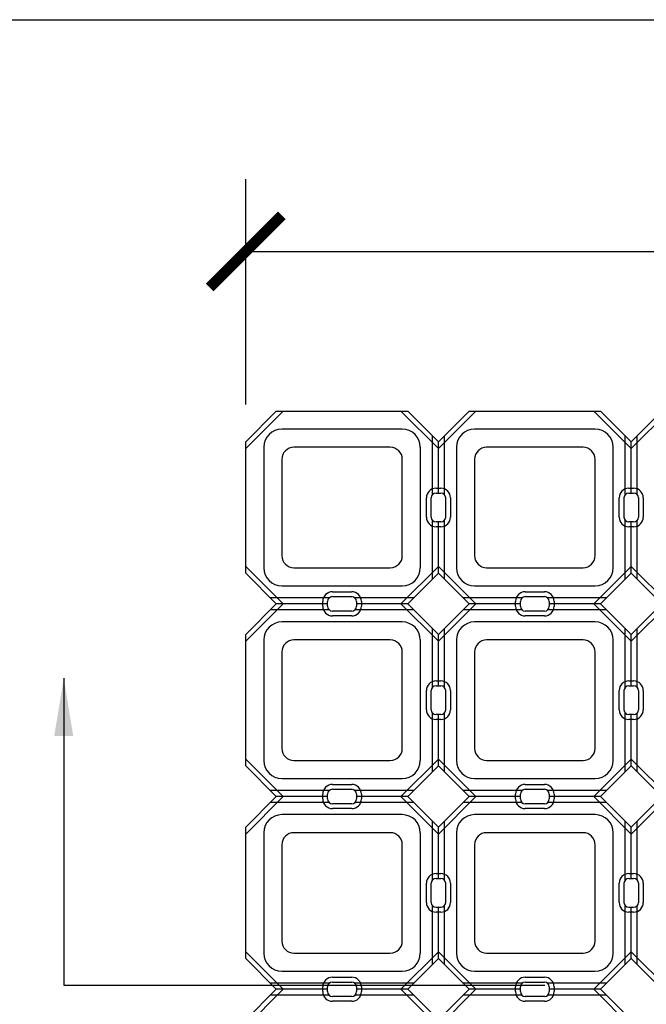
# Model space of a CAD drawing. Units: feet. Extents: x 0 to 11.4, y 0 to 8.5.
# Drawn here: x 2.2 to 3.3, y 6.8 to 8.5 of the extents above; entities that cross this region are included whole.
import ezdxf

# ---------------------------------------------------------------- set-up
doc = ezdxf.new("R2010")
doc.units = ezdxf.units.FT
doc.header["$MEASUREMENT"] = 0
for name, color, linetype in [('Channel', 1, 'Continuous'), ('CONCRETE', 2, 'Continuous'), ('cutouts', 9, 'Continuous'), ('DIMENSIONS', 1, 'Continuous'), ('LEADER LINES', 2, 'Continuous')]:
    doc.layers.add(name, color=color, linetype=linetype)
doc.styles.add('SRD1', font='cityb___.ttf', dxfattribs={"height": 0.13})
doc.dimstyles.new('SRD1', dxfattribs={"dimtxt": 0.18, "dimasz": 1.1, "dimexe": 0.18, "dimexo": 0.0625, "dimgap": 0.09, "dimtad": 0, "dimtih": 1, "dimtoh": 1, "dimdec": 3, "dimzin": 0, "dimdsep": 46, "dimlunit": 4, "dimtxsty": 'SRD1', "dimblk": 'ARCHTICK', "dimcen": 0.59, "dimclrt": 2, "dimadec": 0, "dimazin": 0, "dimtfac": 1, "dimtdec": 3, "dimtofl": 0, "dimtmove": 0, "dimatfit": 3, "dimfxl": 1, "dimtolj": 1, "dimtzin": 0, "dimarcsym": 0})

# ---------------------------------------------------------------- blocks, each defined once
blk = doc.blocks.new('_ArchTick')
at = {"color": 0, "linetype": 'ByBlock', "const_width": 0.15}
blk.add_lwpolyline([(-0.5, -0.5), (0.5, 0.5)], dxfattribs=at)
blk = doc.blocks.new('DRIVABLE GRASS MAT')
at = {"layer": 'Channel'}
for p, q in [((-0.6774, 0.8555), (-0.6774, 0.9573)), ((-0.6565, 0.8555), (-0.6565, 0.9573)), ((-0.344, 0.8555), (-0.344, 0.9573)), ((-0.3232, 0.8555), (-0.3232, 0.9573)), ((-0.667, 0.8583), (-0.667, 0.9469)), ((-0.3336, 0.8583), (-0.3336, 0.9469)), ((-0.6774, 0.7092), (-0.6774, 0.8111)), ((-0.667, 0.7197), (-0.667, 0.8083)), ((-0.6565, 0.7092), (-0.6565, 0.8111)), ((-0.344, 0.7092), (-0.344, 0.8111)), ((-0.3336, 0.7197), (-0.3336, 0.8083)), ((-0.3232, 0.7092), (-0.3232, 0.8111)), ((-0.8558, 0.677), (-0.9577, 0.677)), ((-0.8586, 0.6666), (-0.9473, 0.6666)), ((-0.7096, 0.677), (-0.8114, 0.677)), ((-0.72, 0.6666), (-0.8086, 0.6666)), ((-0.5225, 0.677), (-0.6243, 0.677)), ((-0.5253, 0.6666), (-0.6139, 0.6666)), ((-0.3762, 0.677), (-0.4781, 0.677)), ((-0.3867, 0.6666), (-0.4753, 0.6666)), ((-0.8558, 0.6562), (-0.9577, 0.6562)), ((-0.7096, 0.6562), (-0.8114, 0.6562)), ((-0.5225, 0.6562), (-0.6243, 0.6562)), ((-0.3762, 0.6562), (-0.4781, 0.6562)), ((-1.0003, 0.3863), (-1.0003, 0.6136)), ((-0.6774, 0.5221), (-0.6774, 0.624)), ((-0.667, 0.525), (-0.667, 0.6136)), ((-0.6565, 0.5221), (-0.6565, 0.624)), ((-0.344, 0.5221), (-0.344, 0.624)), ((-0.3336, 0.525), (-0.3336, 0.6136)), ((-0.3232, 0.5221), (-0.3232, 0.624)), ((-0.6774, 0.3759), (-0.6774, 0.4778)), ((-0.6565, 0.3759), (-0.6565, 0.4778)), ((-0.344, 0.3759), (-0.344, 0.4778)), ((-0.3232, 0.3759), (-0.3232, 0.4778)), ((-0.667, 0.3863), (-0.667, 0.475)), ((-0.3336, 0.3863), (-0.3336, 0.475)), ((-0.8558, 0.3437), (-0.9577, 0.3437)), ((-0.7096, 0.3437), (-0.8114, 0.3437)), ((-0.5225, 0.3437), (-0.6243, 0.3437)), ((-0.3762, 0.3437), (-0.4781, 0.3437)), ((-0.8586, 0.3333), (-0.9473, 0.3333)), ((-0.72, 0.3333), (-0.8086, 0.3333)), ((-0.5253, 0.3333), (-0.6139, 0.3333)), ((-0.3867, 0.3333), (-0.4753, 0.3333)), ((-0.8558, 0.3229), (-0.9577, 0.3229)), ((-0.7096, 0.3229), (-0.8114, 0.3229)), ((-0.5225, 0.3229), (-0.6243, 0.3229)), ((-0.3762, 0.3229), (-0.4781, 0.3229)), ((-0.6774, 0.1888), (-0.6774, 0.2907)), ((-0.6565, 0.1888), (-0.6565, 0.2907)), ((-0.344, 0.1888), (-0.344, 0.2907)), ((-0.3232, 0.1888), (-0.3232, 0.2907)), ((-1.0003, 0.053), (-1.0003, 0.2803)), ((-0.667, 0.1916), (-0.667, 0.2803)), ((-0.3336, 0.1916), (-0.3336, 0.2803)), ((-0.6774, 0.0426), (-0.6774, 0.1444)), ((-0.667, 0.053), (-0.667, 0.1416)), ((-0.6565, 0.0426), (-0.6565, 0.1444)), ((-0.344, 0.0426), (-0.344, 0.1444)), ((-0.3336, 0.053), (-0.3336, 0.1416)), ((-0.3232, 0.0426), (-0.3232, 0.1444)), ((-0.8558, 0.0104), (-0.9577, 0.0104)), ((-0.7096, 0.0104), (-0.8114, 0.0104)), ((-0.5225, 0.0104), (-0.6243, 0.0104)), ((-0.3762, 0.0104), (-0.4781, 0.0104)), ((-0.8558, -0.0105), (-0.9577, -0.0105)), ((-0.8586, 0), (-0.9473, 0)), ((-0.7096, -0.0105), (-0.8114, -0.0105)), ((-0.72, 0), (-0.8086, 0)), ((-0.5225, -0.0105), (-0.6243, -0.0105)), ((-0.5253, 0), (-0.6139, 0)), ((-0.3762, -0.0105), (-0.4781, -0.0105)), ((-0.3867, 0), (-0.4753, 0))]:
    blk.add_line(p, q, dxfattribs=at)
at = {"layer": 'CONCRETE'}
for p, q in [((-1.0003, 0.9469), (-0.9473, 1)), ((-0.9473, 1), (-0.72, 1)), ((-0.72, 1), (-0.667, 0.9469)), ((-0.667, 0.9469), (-0.6139, 1)), ((-0.6139, 1), (-0.3867, 1)), ((-0.3867, 1), (-0.3336, 0.9469)), ((-0.3336, 0.9469), (-0.2806, 1)), ((-0.7295, 0.9687), (-0.9378, 0.9687)), ((-0.3961, 0.9687), (-0.6045, 0.9687)), ((-1.0003, 0.7197), (-1.0003, 0.9469)), ((-0.969, 0.9375), (-0.969, 0.7291)), ((-0.7503, 0.9375), (-0.917, 0.9375)), ((-0.6982, 0.7291), (-0.6982, 0.9375)), ((-0.6357, 0.9375), (-0.6357, 0.7291)), ((-0.417, 0.9375), (-0.5836, 0.9375)), ((-0.3649, 0.7291), (-0.3649, 0.9375)), ((-0.9378, 0.9166), (-0.9378, 0.75)), ((-0.7295, 0.75), (-0.7295, 0.9166)), ((-0.6045, 0.9166), (-0.6045, 0.75)), ((-0.3961, 0.75), (-0.3961, 0.9166)), ((-0.6711, 0.8583), (-0.6628, 0.8583)), ((-0.3378, 0.8583), (-0.3295, 0.8583)), ((-0.6795, 0.8166), (-0.6795, 0.85)), ((-0.6545, 0.85), (-0.6545, 0.8166)), ((-0.3461, 0.8166), (-0.3461, 0.85)), ((-0.3211, 0.85), (-0.3211, 0.8166)), ((-0.6628, 0.8083), (-0.6711, 0.8083)), ((-0.3295, 0.8083), (-0.3378, 0.8083)), ((-0.9473, 0.6666), (-1.0003, 0.7197)), ((-0.917, 0.7291), (-0.7503, 0.7291)), ((-0.667, 0.7197), (-0.72, 0.6666)), ((-0.6139, 0.6666), (-0.667, 0.7197)), ((-0.5836, 0.7291), (-0.417, 0.7291)), ((-0.3336, 0.7197), (-0.3867, 0.6666)), ((-0.2806, 0.6666), (-0.3336, 0.7197)), ((-0.9378, 0.6979), (-0.7295, 0.6979)), ((-0.6045, 0.6979), (-0.3961, 0.6979)), ((-1.0003, 0.6136), (-0.9473, 0.6666)), ((-0.8586, 0.6625), (-0.8586, 0.6708)), ((-0.8503, 0.6791), (-0.817, 0.6791)), ((-0.8086, 0.6708), (-0.8086, 0.6625)), ((-0.72, 0.6666), (-0.667, 0.6136)), ((-0.667, 0.6136), (-0.6139, 0.6666)), ((-0.5253, 0.6625), (-0.5253, 0.6708)), ((-0.517, 0.6791), (-0.4836, 0.6791)), ((-0.4753, 0.6708), (-0.4753, 0.6625)), ((-0.3867, 0.6666), (-0.3336, 0.6136)), ((-0.3336, 0.6136), (-0.2806, 0.6666)), ((-0.817, 0.6541), (-0.8503, 0.6541)), ((-0.4836, 0.6541), (-0.517, 0.6541)), ((-0.7295, 0.6354), (-0.9378, 0.6354)), ((-0.3961, 0.6354), (-0.6045, 0.6354)), ((-1.0003, 0.3863), (-1.0003, 0.6136)), ((-0.969, 0.6041), (-0.969, 0.3958)), ((-0.7503, 0.6041), (-0.917, 0.6041)), ((-0.6982, 0.3958), (-0.6982, 0.6041)), ((-0.6357, 0.6041), (-0.6357, 0.3958)), ((-0.417, 0.6041), (-0.5836, 0.6041)), ((-0.3649, 0.3958), (-0.3649, 0.6041)), ((-0.9378, 0.5833), (-0.9378, 0.4166)), ((-0.7295, 0.4166), (-0.7295, 0.5833)), ((-0.6045, 0.5833), (-0.6045, 0.4166)), ((-0.3961, 0.4166), (-0.3961, 0.5833)), ((-0.6795, 0.4833), (-0.6795, 0.5166)), ((-0.6711, 0.525), (-0.6628, 0.525)), ((-0.6545, 0.5166), (-0.6545, 0.4833)), ((-0.3461, 0.4833), (-0.3461, 0.5166)), ((-0.3378, 0.525), (-0.3295, 0.525)), ((-0.3211, 0.5166), (-0.3211, 0.4833)), ((-0.6628, 0.475), (-0.6711, 0.475)), ((-0.3295, 0.475), (-0.3378, 0.475)), ((-0.917, 0.3958), (-0.7503, 0.3958)), ((-0.5836, 0.3958), (-0.417, 0.3958)), ((-0.9473, 0.3333), (-1.0003, 0.3863)), ((-0.667, 0.3863), (-0.72, 0.3333)), ((-0.6139, 0.3333), (-0.667, 0.3863)), ((-0.3336, 0.3863), (-0.3867, 0.3333)), ((-0.2806, 0.3333), (-0.3336, 0.3863)), ((-0.9378, 0.3645), (-0.7295, 0.3645)), ((-0.6045, 0.3645), (-0.3961, 0.3645)), ((-0.8503, 0.3458), (-0.817, 0.3458)), ((-0.517, 0.3458), (-0.4836, 0.3458)), ((-1.0003, 0.2803), (-0.9473, 0.3333)), ((-0.8586, 0.3291), (-0.8586, 0.3375)), ((-0.8086, 0.3375), (-0.8086, 0.3291)), ((-0.72, 0.3333), (-0.667, 0.2803)), ((-0.667, 0.2803), (-0.6139, 0.3333)), ((-0.5253, 0.3291), (-0.5253, 0.3375)), ((-0.4753, 0.3375), (-0.4753, 0.3291)), ((-0.3867, 0.3333), (-0.3336, 0.2803)), ((-0.3336, 0.2803), (-0.2806, 0.3333)), ((-0.817, 0.3208), (-0.8503, 0.3208)), ((-0.4836, 0.3208), (-0.517, 0.3208)), ((-0.7295, 0.302), (-0.9378, 0.302)), ((-0.3961, 0.302), (-0.6045, 0.302)), ((-1.0003, 0.053), (-1.0003, 0.2803)), ((-0.969, 0.2708), (-0.969, 0.0625)), ((-0.7503, 0.2708), (-0.917, 0.2708)), ((-0.6982, 0.0625), (-0.6982, 0.2708)), ((-0.6357, 0.2708), (-0.6357, 0.0625)), ((-0.417, 0.2708), (-0.5836, 0.2708)), ((-0.3649, 0.0625), (-0.3649, 0.2708)), ((-0.9378, 0.25), (-0.9378, 0.0833)), ((-0.7295, 0.0833), (-0.7295, 0.25)), ((-0.6045, 0.25), (-0.6045, 0.0833)), ((-0.3961, 0.0833), (-0.3961, 0.25)), ((-0.6711, 0.1916), (-0.6628, 0.1916)), ((-0.3378, 0.1916), (-0.3295, 0.1916)), ((-0.6795, 0.15), (-0.6795, 0.1833)), ((-0.6545, 0.1833), (-0.6545, 0.15)), ((-0.3461, 0.15), (-0.3461, 0.1833)), ((-0.3211, 0.1833), (-0.3211, 0.15)), ((-0.6628, 0.1416), (-0.6711, 0.1416)), ((-0.3295, 0.1416), (-0.3378, 0.1416)), ((-0.9473, 0), (-1.0003, 0.053)), ((-0.917, 0.0625), (-0.7503, 0.0625)), ((-0.667, 0.053), (-0.72, 0)), ((-0.6139, 0), (-0.667, 0.053)), ((-0.5836, 0.0625), (-0.417, 0.0625)), ((-0.3336, 0.053), (-0.3867, 0)), ((-0.2806, 0), (-0.3336, 0.053)), ((-0.9378, 0.0312), (-0.7295, 0.0312)), ((-0.6045, 0.0312), (-0.3961, 0.0312)), ((-0.8586, -0.0042), (-0.8586, 0.0041)), ((-0.8503, 0.0125), (-0.817, 0.0125)), ((-0.8086, 0.0041), (-0.8086, -0.0042)), ((-0.5253, -0.0042), (-0.5253, 0.0041)), ((-0.517, 0.0125), (-0.4836, 0.0125)), ((-0.4753, 0.0041), (-0.4753, -0.0042)), ((-1.0003, -0.0531), (-0.9473, 0)), ((-0.817, -0.0125), (-0.8503, -0.0125)), ((-0.72, 0), (-0.667, -0.0531)), ((-0.667, -0.0531), (-0.6139, 0)), ((-0.4836, -0.0125), (-0.517, -0.0125)), ((-0.3867, 0), (-0.3336, -0.0531))]:
    blk.add_line(p, q, dxfattribs=at)
for centre, radius, start, end in [((-0.9378, 0.9375), 0.0312, 90, 180), ((-0.7295, 0.9375), 0.0312, 0, 90), ((-0.6045, 0.9375), 0.0312, 90, 180), ((-0.3961, 0.9375), 0.0312, 0, 90), ((-0.917, 0.9166), 0.0208, 90, 180), ((-0.7503, 0.9166), 0.0208, 0, 90), ((-0.5836, 0.9166), 0.0208, 90, 180), ((-0.417, 0.9166), 0.0208, 0, 90), ((-0.6711, 0.85), 0.00833, 90, 180), ((-0.6628, 0.85), 0.00833, 360, 90), ((-0.3378, 0.85), 0.00833, 90, 180), ((-0.3295, 0.85), 0.00833, 0, 90), ((-0.6711, 0.8166), 0.00833, 180, 270), ((-0.6628, 0.8166), 0.00833, 270, 0), ((-0.3378, 0.8166), 0.00833, 180, 270), ((-0.3295, 0.8166), 0.00833, 270, 0), ((-0.917, 0.75), 0.0208, 180, 270), ((-0.7503, 0.75), 0.0208, 270, 0), ((-0.5836, 0.75), 0.0208, 180, 270), ((-0.417, 0.75), 0.0208, 270, 0), ((-0.9378, 0.7291), 0.0312, 180, 270), ((-0.7295, 0.7291), 0.0312, 270, 0), ((-0.6045, 0.7291), 0.0312, 180, 270), ((-0.3961, 0.7291), 0.0312, 270, 0), ((-0.8503, 0.6708), 0.00833, 90, 180), ((-0.817, 0.6708), 0.00833, 0, 90), ((-0.517, 0.6708), 0.00833, 90, 180), ((-0.4836, 0.6708), 0.00833, 0, 90), ((-0.8503, 0.6625), 0.00833, 180, 270), ((-0.817, 0.6625), 0.00833, 270, 0), ((-0.517, 0.6625), 0.00833, 180, 270), ((-0.4836, 0.6625), 0.00833, 270, 0), ((-0.9378, 0.6041), 0.0312, 90, 180), ((-0.7295, 0.6041), 0.0312, 0, 90), ((-0.6045, 0.6041), 0.0312, 90, 180), ((-0.3961, 0.6041), 0.0312, 0, 90), ((-0.917, 0.5833), 0.0208, 90, 180), ((-0.7503, 0.5833), 0.0208, 360, 90), ((-0.5836, 0.5833), 0.0208, 90, 180), ((-0.417, 0.5833), 0.0208, 360, 90), ((-0.6711, 0.5166), 0.00833, 90, 180), ((-0.6628, 0.5166), 0.00833, 360, 90), ((-0.3378, 0.5166), 0.00833, 90, 180), ((-0.3295, 0.5166), 0.00833, 0, 90), ((-0.6711, 0.4833), 0.00833, 180, 270), ((-0.6628, 0.4833), 0.00833, 270, 0), ((-0.3378, 0.4833), 0.00833, 180, 270), ((-0.3295, 0.4833), 0.00833, 270, 0), ((-0.917, 0.4166), 0.0208, 180, 270), ((-0.7503, 0.4166), 0.0208, 270, 0), ((-0.5836, 0.4166), 0.0208, 180, 270), ((-0.417, 0.4166), 0.0208, 270, 0), ((-0.9378, 0.3958), 0.0312, 180, 270), ((-0.7295, 0.3958), 0.0312, 270, 0), ((-0.6045, 0.3958), 0.0312, 180, 270), ((-0.3961, 0.3958), 0.0312, 270, 0), ((-0.8503, 0.3375), 0.00833, 90, 180), ((-0.817, 0.3375), 0.00833, 0, 90), ((-0.517, 0.3375), 0.00833, 90, 180), ((-0.4836, 0.3375), 0.00833, 0, 90), ((-0.8503, 0.3291), 0.00833, 180, 270), ((-0.817, 0.3291), 0.00833, 270, 0), ((-0.517, 0.3291), 0.00833, 180, 270), ((-0.4836, 0.3291), 0.00833, 270, 0), ((-0.9378, 0.2708), 0.0312, 90, 180), ((-0.7295, 0.2708), 0.0312, 0, 90), ((-0.6045, 0.2708), 0.0312, 90, 180), ((-0.3961, 0.2708), 0.0312, 0, 90), ((-0.917, 0.25), 0.0208, 90, 180), ((-0.7503, 0.25), 0.0208, 0, 90), ((-0.5836, 0.25), 0.0208, 90, 180), ((-0.417, 0.25), 0.0208, 0, 90), ((-0.6711, 0.1833), 0.00833, 90, 180), ((-0.6628, 0.1833), 0.00833, 0, 90), ((-0.3378, 0.1833), 0.00833, 90, 180), ((-0.3295, 0.1833), 0.00833, 0, 90), ((-0.6711, 0.15), 0.00833, 180, 270), ((-0.6628, 0.15), 0.00833, 270, 0), ((-0.3378, 0.15), 0.00833, 180, 270), ((-0.3295, 0.15), 0.00833, 270, 0), ((-0.917, 0.0833), 0.0208, 180, 270), ((-0.7503, 0.0833), 0.0208, 270, 0), ((-0.5836, 0.0833), 0.0208, 180, 270), ((-0.417, 0.0833), 0.0208, 270, 0), ((-0.9378, 0.0625), 0.0312, 180, 270), ((-0.7295, 0.0625), 0.0312, 270, 0), ((-0.6045, 0.0625), 0.0312, 180, 270), ((-0.3961, 0.0625), 0.0312, 270, 0), ((-0.8503, 0.0041), 0.00833, 90, 180), ((-0.817, 0.0041), 0.00833, 0, 90), ((-0.517, 0.0041), 0.00833, 90, 180), ((-0.4836, 0.0041), 0.00833, 0, 90), ((-0.8503, -0.0042), 0.00833, 180, 270), ((-0.817, -0.0042), 0.00833, 270, 0), ((-0.517, -0.0042), 0.00833, 180, 270), ((-0.4836, -0.0042), 0.00833, 270, 0)]:
    blk.add_arc(centre, radius, start, end, dxfattribs=at)
at = {"layer": 'cutouts'}
for p, q in [((-1.0003, 0.9351), (-0.9355, 1)), ((-0.7318, 1), (-0.667, 0.9351)), ((-0.667, 0.9351), (-0.6021, 1)), ((-0.3984, 1), (-0.3336, 0.9351)), ((-0.3336, 0.9351), (-0.2688, 1)), ((-0.6711, 0.8666), (-0.6628, 0.8666)), ((-0.3378, 0.8666), (-0.3295, 0.8666)), ((-0.6878, 0.8166), (-0.6878, 0.85)), ((-0.6461, 0.85), (-0.6461, 0.8166)), ((-0.3545, 0.8166), (-0.3545, 0.85)), ((-0.3128, 0.85), (-0.3128, 0.8166)), ((-0.6628, 0.8), (-0.6711, 0.8)), ((-0.3295, 0.8), (-0.3378, 0.8)), ((-0.9355, 0.6666), (-1.0003, 0.7314)), ((-0.667, 0.7314), (-0.7318, 0.6666)), ((-0.6021, 0.6666), (-0.667, 0.7314)), ((-0.3336, 0.7314), (-0.3984, 0.6666)), ((-0.2688, 0.6666), (-0.3336, 0.7314)), ((-0.8503, 0.6875), (-0.817, 0.6875)), ((-0.517, 0.6875), (-0.4836, 0.6875)), ((-1.0003, 0.6018), (-0.9355, 0.6666)), ((-0.867, 0.6625), (-0.867, 0.6708)), ((-0.8003, 0.6708), (-0.8003, 0.6625)), ((-0.7318, 0.6666), (-0.667, 0.6018)), ((-0.667, 0.6018), (-0.6021, 0.6666)), ((-0.5336, 0.6625), (-0.5336, 0.6708)), ((-0.467, 0.6708), (-0.467, 0.6625)), ((-0.3984, 0.6666), (-0.3336, 0.6018)), ((-0.3336, 0.6018), (-0.2688, 0.6666)), ((-0.817, 0.6458), (-0.8503, 0.6458)), ((-0.4836, 0.6458), (-0.517, 0.6458)), ((-0.6711, 0.5333), (-0.6628, 0.5333)), ((-0.3378, 0.5333), (-0.3295, 0.5333)), ((-0.6878, 0.4833), (-0.6878, 0.5166)), ((-0.6461, 0.5166), (-0.6461, 0.4833)), ((-0.3545, 0.4833), (-0.3545, 0.5166)), ((-0.3128, 0.5166), (-0.3128, 0.4833)), ((-0.6628, 0.4666), (-0.6711, 0.4666)), ((-0.3295, 0.4666), (-0.3378, 0.4666)), ((-0.9355, 0.3333), (-1.0003, 0.3981)), ((-0.667, 0.3981), (-0.7318, 0.3333)), ((-0.6021, 0.3333), (-0.667, 0.3981)), ((-0.3336, 0.3981), (-0.3984, 0.3333)), ((-0.2688, 0.3333), (-0.3336, 0.3981)), ((-0.8503, 0.3541), (-0.817, 0.3541)), ((-0.517, 0.3541), (-0.4836, 0.3541)), ((-1.0003, 0.2685), (-0.9355, 0.3333)), ((-0.867, 0.3291), (-0.867, 0.3375)), ((-0.8003, 0.3375), (-0.8003, 0.3291)), ((-0.7318, 0.3333), (-0.667, 0.2685)), ((-0.667, 0.2685), (-0.6021, 0.3333)), ((-0.5336, 0.3291), (-0.5336, 0.3375)), ((-0.467, 0.3375), (-0.467, 0.3291)), ((-0.3984, 0.3333), (-0.3336, 0.2685)), ((-0.3336, 0.2685), (-0.2688, 0.3333)), ((-0.817, 0.3125), (-0.8503, 0.3125)), ((-0.4836, 0.3125), (-0.517, 0.3125)), ((-0.6711, 0.2), (-0.6628, 0.2)), ((-0.3378, 0.2), (-0.3295, 0.2)), ((-0.6878, 0.15), (-0.6878, 0.1833)), ((-0.6461, 0.1833), (-0.6461, 0.15)), ((-0.3545, 0.15), (-0.3545, 0.1833)), ((-0.3128, 0.1833), (-0.3128, 0.15)), ((-0.6628, 0.1333), (-0.6711, 0.1333)), ((-0.3295, 0.1333), (-0.3378, 0.1333)), ((-0.9355, 0), (-1.0003, 0.0648)), ((-0.667, 0.0648), (-0.7318, 0)), ((-0.6021, 0), (-0.667, 0.0648)), ((-0.3336, 0.0648), (-0.3984, 0)), ((-0.2688, 0), (-0.3336, 0.0648)), ((-0.8503, 0.0208), (-0.817, 0.0208)), ((-0.517, 0.0208), (-0.4836, 0.0208)), ((-0.867, -0.0042), (-0.867, 0.0041)), ((-0.8003, 0.0041), (-0.8003, -0.0042)), ((-0.5336, -0.0042), (-0.5336, 0.0041)), ((-0.467, 0.0041), (-0.467, -0.0042)), ((-1.0003, -0.0649), (-0.9355, 0)), ((-0.7318, 0), (-0.667, -0.0649)), ((-0.667, -0.0649), (-0.6021, 0)), ((-0.3984, 0), (-0.3336, -0.0649)), ((-0.817, -0.0209), (-0.8503, -0.0209)), ((-0.4836, -0.0209), (-0.517, -0.0209))]:
    blk.add_line(p, q, dxfattribs=at)
for centre, start, end in [((-0.6711, 0.85), 90, 180), ((-0.6628, 0.85), 360, 90), ((-0.3378, 0.85), 90, 180), ((-0.3295, 0.85), 0, 90), ((-0.6711, 0.8166), 180, 270), ((-0.6628, 0.8166), 270, 0), ((-0.3378, 0.8166), 180, 270), ((-0.3295, 0.8166), 270, 0), ((-0.8503, 0.6708), 90, 180), ((-0.817, 0.6708), 0, 90), ((-0.517, 0.6708), 90, 180), ((-0.4836, 0.6708), 0, 90), ((-0.8503, 0.6625), 180, 270), ((-0.817, 0.6625), 270, 0), ((-0.517, 0.6625), 180, 270), ((-0.4836, 0.6625), 270, 360), ((-0.6711, 0.5166), 90, 180), ((-0.6628, 0.5166), 360, 90), ((-0.3378, 0.5166), 90, 180), ((-0.3295, 0.5166), 0, 90), ((-0.6711, 0.4833), 180, 270), ((-0.6628, 0.4833), 270, 0), ((-0.3378, 0.4833), 180, 270), ((-0.3295, 0.4833), 270, 0), ((-0.8503, 0.3375), 90, 180), ((-0.817, 0.3375), 360, 90), ((-0.517, 0.3375), 90, 180), ((-0.4836, 0.3375), 0, 90), ((-0.8503, 0.3291), 180, 270), ((-0.817, 0.3291), 270, 0), ((-0.517, 0.3291), 180, 270), ((-0.4836, 0.3291), 270, 360), ((-0.6711, 0.1833), 90, 180), ((-0.6628, 0.1833), 0, 90), ((-0.3378, 0.1833), 90, 180), ((-0.3295, 0.1833), 0, 90), ((-0.6711, 0.15), 180, 270), ((-0.6628, 0.15), 270, 0), ((-0.3378, 0.15), 180, 270), ((-0.3295, 0.15), 270, 0), ((-0.8503, 0.0041), 90, 180), ((-0.817, 0.0041), 360, 90), ((-0.517, 0.0041), 90, 180), ((-0.4836, 0.0041), 0, 90), ((-0.8503, -0.0042), 180, 270), ((-0.817, -0.0042), 270, 0), ((-0.517, -0.0042), 180, 270), ((-0.4836, -0.0042), 270, 360)]:
    blk.add_arc(centre, 0.0167, start, end, dxfattribs=at)

msp = doc.modelspace()

# ---------------------------------------------------------------- linework, layer by layer
msp.add_lwpolyline([(0, 8.5), (11, 8.5), (11, 0), (0, 0)], close=True)
at = {"layer": 'DIMENSIONS'}
for p, q in [((2.5703, 7.8341), (2.5703, 8.2241)), ((2.5703, 8.0991), (3.4333, 8.0991))]:
    msp.add_line(p, q, dxfattribs=at)

# ---------------------------------------------------------------- block references
at = {"layer": 'CONCRETE'}
msp.add_blockref('DRIVABLE GRASS MAT', (3.5704, 6.8229), dxfattribs=at)
at = {"layer": 'DIMENSIONS', "xscale": 0.125, "yscale": 0.125, "zscale": 0.125, "rotation": 180}
msp.add_blockref('_ArchTick', (2.5703, 8.0991), dxfattribs=at)

# ---------------------------------------------------------------- leaders
at = {"layer": 'LEADER LINES'}
msp.add_leader([(2.2555, 7.3608), (2.2555, 6.8301), (3.0872, 6.8301)], dimstyle='SRD1', override={"dimscale": 25, "dimtxt": 0.13, "dimasz": 0.004, "dimexe": 0.0045, "dimexo": 0, "dimgap": 0.008, "dimtih": 0, "dimtoh": 0, "dimdec": 0, "dimcen": 0.005, "dimtdec": 0, "dimtmove": 2}, dxfattribs=at)

doc.saveas('drawing.dxf')
